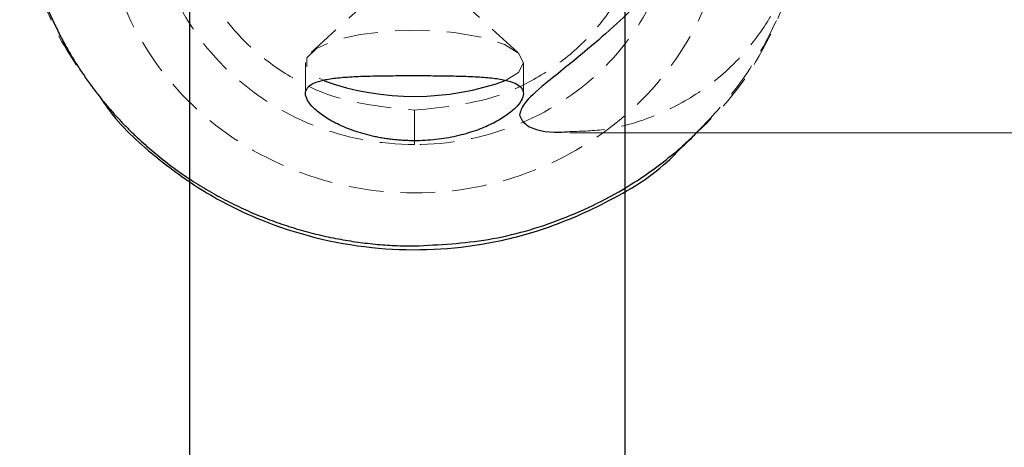
# Model space of a CAD drawing. Units: millimetres. Extents: x -1855 to 11802, y -8931 to 3226.
# Drawn here: x 2334 to 2371, y -6800 to -6785 of the extents above; entities that cross this region are included whole.
import ezdxf

# ---------------------------------------------------------------- set-up
doc = ezdxf.new("R2010")
doc.units = ezdxf.units.MM
doc.linetypes.add('HIDDEN', pattern=[1.905, 1.27, -0.635])

msp = doc.modelspace()

# ---------------------------------------------------------------- linework, layer by layer
at = {"color": 8, "linetype": 'Continuous', "lineweight": 25}
for p, q in [((2340.841, -6296.817), (2340.603, -6923.049)), ((2356.603, -6923.055), (2356.841, -6296.823)), ((2354.621, -6788.767), (2421.563, -6788.793))]:
    msp.add_line(p, q, dxfattribs=at)
at = {"color": 8, "linetype": 'HIDDEN', "lineweight": 18}
for p, q in [((2347.443, -6783.721), (2345.115, -6785.829)), ((2352.713, -6785.832), (2350.387, -6783.722)), ((2344.914, -6786.203), (2344.913, -6787.336)), ((2352.913, -6787.352), (2352.914, -6786.206)), ((2348.913, -6787.949), (2348.913, -6789.209))]:
    msp.add_line(p, q, dxfattribs=at)
at = {"color": 8, "linetype": 'HIDDEN', "lineweight": 18, "flags": 128}
for points in [[(2352.914, -6786.206), (2352.736, -6785.854), (2352.219, -6785.532), (2351.408, -6785.271), (2350.376, -6785.092), (2349.213, -6785.012), (2348.024, -6785.039), (2346.914, -6785.168), (2345.982, -6785.39), (2345.31, -6785.684), (2344.959, -6786.025), (2344.959, -6786.381), (2345.31, -6786.722), (2345.598, -6786.872)], [(2352.279, -6786.852), (2352.736, -6786.559), (2352.914, -6786.206)]]:
    msp.add_lwpolyline(points, dxfattribs=at)
at = {"color": 8, "linetype": 'Continuous', "lineweight": 25}
msp.add_arc((2348.91, -6777.488), 9.952, 250.5597, 289.7873, dxfattribs=at)
at = {"color": 8, "linetype": 'HIDDEN', "lineweight": 18}
for points, knots in [([(2354.621, -6788.731), (2355.065, -6788.721), (2356.096, -6788.699), (2357.777, -6788.193), (2359.49, -6787.293), (2360.882, -6786.087), (2361.952, -6784.666), (2362.884, -6782.817), (2363.522, -6780.124), (2363.356, -6776.643), (2362.493, -6773.605), (2361.374, -6771.163), (2360.068, -6768.988), (2358.4, -6766.839), (2356.213, -6764.615), (2354.214, -6763.04), (2352.889, -6761.977), (2352.507, -6761.388), (2352.904, -6760.941), (2354.1, -6760.72), (2355.761, -6760.806), (2357.666, -6761.299), (2359.62, -6762.315), (2361.177, -6763.773), (2362.232, -6765.392), (2362.896, -6766.893), (2363.279, -6768.632), (2363.499, -6769.893), (2363.415, -6770.587), (2363.413, -6770.607)], [0, 0, 0, 0, 0.032649, 0.075845, 0.117105, 0.159405, 0.189333, 0.220006, 0.271124, 0.322374, 0.371098, 0.404392, 0.438643, 0.484151, 0.530942, 0.593483, 0.621393, 0.643604, 0.664564, 0.69931, 0.740568, 0.782642, 0.832129, 0.883482, 0.911927, 0.941073, 0.969562, 0.999135, 1, 1, 1, 1]), ([(2359.276, -6788.769), (2359.726, -6788.301), (2360.766, -6787.218), (2362.074, -6785.105), (2363.181, -6782.345), (2363.335, -6780.246), (2363.417, -6779.125)], [0, 0, 0, 0, 0.178099, 0.411697, 0.685686, 1, 1, 1, 1]), ([(2337.416, -6780.012), (2337.413, -6781.447), (2337.709, -6782.882), (2338.859, -6785.535), (2339.71, -6786.753), (2341.839, -6788.785), (2343.115, -6789.599), (2345.899, -6790.699), (2347.405, -6790.986), (2350.419, -6790.987), (2351.926, -6790.702), (2354.71, -6789.603), (2355.987, -6788.79), (2358.118, -6786.76), (2358.97, -6785.543), (2360.121, -6782.891), (2360.418, -6781.456), (2360.416, -6780.021)], [0, 0, 0, 0, 0.125, 0.125, 0.25, 0.25, 0.375, 0.375, 0.5, 0.5, 0.625, 0.625, 0.75, 0.75, 0.875, 0.875, 1, 1, 1, 1]), ([(2348.913, -6789.209), (2347.649, -6789.209), (2346.387, -6788.969), (2344.053, -6788.047), (2342.982, -6787.365), (2341.197, -6785.662), (2340.483, -6784.642), (2339.518, -6782.418), (2339.268, -6781.216), (2339.269, -6780.013)], [0, 0, 0, 0, 0.25, 0.25, 0.5, 0.5, 0.75, 0.75, 1, 1, 1, 1]), ([(2358.563, -6780.02), (2358.564, -6781.223), (2358.313, -6782.426), (2357.346, -6784.648), (2356.631, -6785.668), (2354.845, -6787.369), (2353.774, -6788.051), (2351.439, -6788.971), (2350.176, -6789.21), (2348.913, -6789.209)], [0, 0, 0, 0, 0.25, 0.25, 0.5, 0.5, 0.75, 0.75, 1, 1, 1, 1]), ([(2358.894, -6789.133), (2359.461, -6788.603), (2360.941, -6787.222), (2362.233, -6784.831), (2363.023, -6782.586), (2363.183, -6781.452), (2363.25, -6780.978)], [0, 0, 0, 0, 0.243399, 0.634553, 0.846958, 1, 1, 1, 1]), ([(2340.472, -6781.295), (2340.486, -6781.429), (2340.563, -6782.143), (2341.243, -6783.658), (2342.47, -6785.364), (2344.124, -6786.629), (2346.132, -6787.663), (2347.811, -6787.836), (2348.913, -6787.949)], [0, 0, 0, 0, 0.03596, 0.190241, 0.429666, 0.57843, 0.723285, 1, 1, 1, 1]), ([(2348.913, -6787.949), (2350.016, -6787.837), (2351.695, -6787.666), (2353.703, -6786.633), (2355.358, -6785.369), (2356.587, -6783.664), (2357.268, -6782.149), (2357.345, -6781.436), (2357.36, -6781.301)], [0, 0, 0, 0, 0.276717, 0.421571, 0.570334, 0.809761, 0.964041, 1, 1, 1, 1]), ([(2334.734, -6781.596), (2334.832, -6782.17), (2335.089, -6783.676), (2335.999, -6785.658), (2336.941, -6786.905), (2337.312, -6787.396)], [0, 0, 0, 0, 0.2719871, 0.7133727, 1, 1, 1, 1])]:
    msp.add_open_spline(points, degree=3, knots=knots, dxfattribs=at)
at = {"color": 8, "linetype": 'Continuous', "lineweight": 25}
for points, knots in [([(2363.413, -6770.607), (2363.333, -6771.738), (2363.173, -6774.003), (2362.071, -6777.025), (2360.775, -6779.489), (2359.262, -6781.7), (2357.395, -6783.836), (2355.4, -6785.636), (2353.836, -6786.875), (2352.91, -6787.661), (2352.806, -6787.993), (2352.765, -6788.126)], [0, 0, 0, 0, 0.139529, 0.279196, 0.380621, 0.484943, 0.622978, 0.764935, 0.876477, 0.950661, 1, 1, 1, 1]), ([(2334.417, -6779.114), (2334.417, -6779.232), (2334.419, -6779.468), (2334.434, -6779.819), (2334.457, -6780.166), (2334.489, -6780.507), (2334.529, -6780.843), (2334.577, -6781.174), (2334.632, -6781.499), (2334.695, -6781.819), (2334.765, -6782.133), (2334.841, -6782.442), (2334.924, -6782.744), (2335.012, -6783.04), (2335.106, -6783.331), (2335.205, -6783.615), (2335.309, -6783.893), (2335.417, -6784.164), (2335.53, -6784.43), (2335.647, -6784.689), (2335.767, -6784.942), (2335.891, -6785.189), (2336.017, -6785.429), (2336.146, -6785.664), (2336.278, -6785.892), (2336.412, -6786.114), (2336.548, -6786.33), (2336.686, -6786.54), (2336.825, -6786.743), (2336.965, -6786.941), (2337.106, -6787.133), (2337.248, -6787.32), (2337.39, -6787.5), (2337.533, -6787.675), (2337.675, -6787.844), (2337.818, -6788.008), (2337.96, -6788.167), (2338.101, -6788.32), (2338.242, -6788.468), (2338.382, -6788.611), (2338.521, -6788.749), (2338.8, -6789.019), (2339.233, -6789.409), (2339.838, -6789.898), (2340.465, -6790.351), (2341.112, -6790.769), (2341.777, -6791.149), (2342.458, -6791.494), (2343.152, -6791.801), (2343.857, -6792.071), (2344.57, -6792.303), (2345.289, -6792.499), (2346.013, -6792.659), (2346.739, -6792.782), (2347.465, -6792.868), (2348.189, -6792.922), (2348.671, -6792.929), (2348.911, -6792.932)], [0, 0, 0, 0, 0.016392, 0.032585, 0.048578, 0.064372, 0.079966, 0.095361, 0.110556, 0.125551, 0.140347, 0.154943, 0.16934, 0.183537, 0.197534, 0.211332, 0.224931, 0.238329, 0.251528, 0.264528, 0.277328, 0.289929, 0.30233, 0.314531, 0.326533, 0.338335, 0.349937, 0.36134, 0.372544, 0.383548, 0.394352, 0.404957, 0.415362, 0.425567, 0.435573, 0.44538, 0.454986, 0.464394, 0.473601, 0.482609, 0.491418, 0.500027, 0.535062, 0.569854, 0.604403, 0.638708, 0.67277, 0.706589, 0.740164, 0.773495, 0.806583, 0.839428, 0.872029, 0.904387, 0.936501, 0.968372, 1, 1, 1, 1]), ([(2348.913, -6789.07), (2348.847, -6789.07), (2348.715, -6789.069), (2348.518, -6789.06), (2348.322, -6789.047), (2348.129, -6789.028), (2347.938, -6789.004), (2347.748, -6788.974), (2347.561, -6788.94), (2347.194, -6788.862), (2346.671, -6788.712), (2346.066, -6788.458), (2345.566, -6788.171), (2345.196, -6787.873), (2344.964, -6787.586), (2344.888, -6787.33), (2344.964, -6787.115), (2345.196, -6786.95), (2345.507, -6786.852), (2345.818, -6786.795), (2346.169, -6786.75), (2346.674, -6786.712), (2347.255, -6786.694), (2347.748, -6786.685), (2348.13, -6786.681), (2348.519, -6786.679), (2348.782, -6786.679), (2348.914, -6786.679)], [0, 0, 0, 0, 0.0157441, 0.0313871, 0.0469666, 0.0625208, 0.0780882, 0.093707, 0.1094151, 0.1252497, 0.1876577, 0.2502028, 0.3128334, 0.375054, 0.4376201, 0.4998622, 0.5621634, 0.6248359, 0.687412, 0.7186881, 0.7500426, 0.8125891, 0.8750058, 0.9064823, 0.9376046, 0.9686757, 1, 1, 1, 1]), ([(2348.914, -6786.679), (2349.179, -6786.679), (2349.44, -6786.68), (2349.953, -6786.684), (2350.208, -6786.688), (2350.692, -6786.699), (2350.921, -6786.707), (2351.355, -6786.729), (2351.559, -6786.744), (2351.926, -6786.785), (2352.091, -6786.81), (2352.383, -6786.875), (2352.507, -6786.914), (2352.707, -6787.007), (2352.784, -6787.062), (2352.888, -6787.189), (2352.913, -6787.26), (2352.914, -6787.416), (2352.887, -6787.503), (2352.785, -6787.684), (2352.709, -6787.779), (2352.508, -6787.975), (2352.383, -6788.074), (2352.094, -6788.268), (2351.928, -6788.364), (2351.558, -6788.545), (2351.358, -6788.629), (2350.926, -6788.779), (2350.691, -6788.847), (2350.209, -6788.956), (2349.96, -6788.998), (2349.444, -6789.055), (2349.178, -6789.07), (2348.913, -6789.07)], [0, 0, 0, 0, 0.0625, 0.0625, 0.125, 0.125, 0.1875, 0.1875, 0.25, 0.25, 0.3125, 0.3125, 0.375, 0.375, 0.4375, 0.4375, 0.5, 0.5, 0.5625, 0.5625, 0.625, 0.625, 0.6875, 0.6875, 0.75, 0.75, 0.8125, 0.8125, 0.875, 0.875, 0.9375, 0.9375, 1, 1, 1, 1]), ([(2337.312, -6787.396), (2337.458, -6787.609), (2338.056, -6788.485), (2339.411, -6789.708), (2341.255, -6791.03), (2343.837, -6792.31), (2347.261, -6793.172), (2350.765, -6793.062), (2353.583, -6792.395), (2355.898, -6791.414), (2357.78, -6790.319), (2358.667, -6789.374), (2358.894, -6789.133)], [0, 0, 0, 0, 0.0322, 0.131919, 0.223944, 0.313379, 0.485825, 0.6505, 0.736591, 0.839281, 0.959001, 1, 1, 1, 1]), ([(2352.765, -6788.126), (2352.831, -6788.258), (2353.006, -6788.609), (2353.861, -6788.794), (2354.488, -6788.742), (2354.621, -6788.731)], [0, 0, 0, 0, 0.32284, 0.856039, 1, 1, 1, 1]), ([(2348.911, -6792.932), (2349.821, -6792.885), (2351.667, -6792.79), (2354.375, -6792.007), (2356.357, -6791.025), (2357.681, -6790.14), (2358.44, -6789.539), (2358.988, -6789.092), (2359.24, -6788.81), (2359.276, -6788.769)], [0, 0, 0, 0, 0.2361625, 0.4790512, 0.7286648, 0.8134924, 0.8990704, 0.9853988, 1, 1, 1, 1])]:
    msp.add_open_spline(points, degree=3, knots=knots, dxfattribs=at)

doc.saveas('drawing.dxf')
